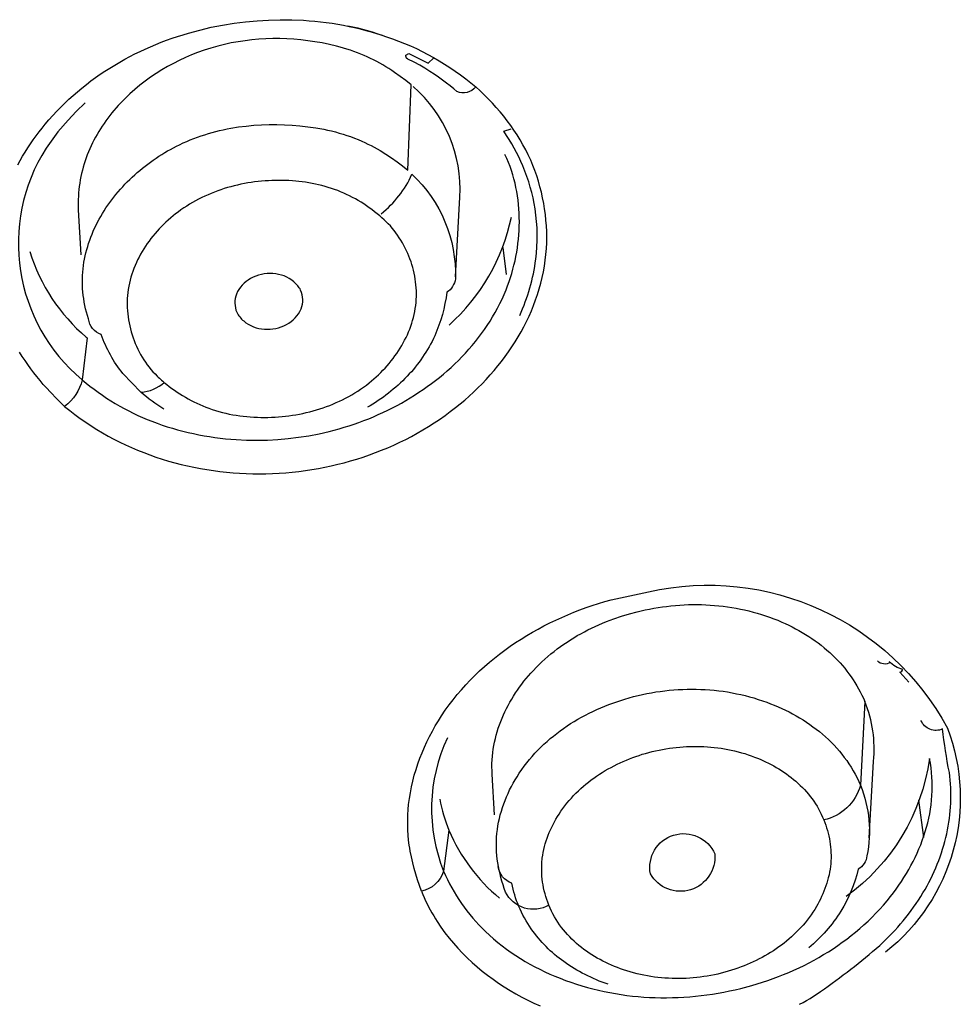
# Model space of a CAD drawing. Units: millimetres. Extents: x 363 to 503, y 1579 to 2556.
# Drawn here: x 448 to 459, y 2490 to 2501 of the extents above; entities that cross this region are included whole.
import ezdxf

# ---------------------------------------------------------------- set-up
doc = ezdxf.new("R2010")
doc.units = ezdxf.units.MM
doc.header["$MEASUREMENT"] = 0
doc.layers.add('Make2D$可见线$普通线', color=7, linetype='Continuous', true_color=0x000000)

msp = doc.modelspace()

# ---------------------------------------------------------------- linework, layer by layer
at = {"layer": 'Make2D$可见线$普通线'}
for p, q in [((453.276, 2498.809), (453.317, 2498.49)), ((458.187, 2492.283), (458.245, 2491.843))]:
    msp.add_line(p, q, dxfattribs=at)
for points in [[(447.551, 2499.785), (447.578, 2499.835), (447.607, 2499.886), (447.637, 2499.935), (447.668, 2499.984), (447.7, 2500.033), (447.733, 2500.081), (447.767, 2500.128), (447.802, 2500.174), (447.837, 2500.22), (447.874, 2500.265), (447.917, 2500.316), (447.963, 2500.367), (448.009, 2500.417), (448.056, 2500.466), (448.104, 2500.513), (448.153, 2500.559), (448.203, 2500.605), (448.254, 2500.649), (448.306, 2500.692), (448.359, 2500.734), (448.413, 2500.775), (448.468, 2500.815), (448.523, 2500.854), (448.579, 2500.891), (448.636, 2500.928), (448.694, 2500.963), (448.753, 2500.998), (448.812, 2501.031), (448.872, 2501.063), (448.932, 2501.094), (448.993, 2501.124), (449.055, 2501.152), (449.117, 2501.18), (449.18, 2501.206), (449.243, 2501.232), (449.307, 2501.256), (449.372, 2501.279), (449.436, 2501.301), (449.502, 2501.322), (449.567, 2501.341), (449.699, 2501.377), (449.833, 2501.409), (449.967, 2501.435), (450.103, 2501.457), (450.239, 2501.475), (450.375, 2501.487), (450.512, 2501.495), (450.649, 2501.499), (450.786, 2501.498), (450.922, 2501.492), (450.99, 2501.487), (451.058, 2501.481), (451.126, 2501.474), (451.193, 2501.465), (451.261, 2501.456), (451.328, 2501.445), (451.394, 2501.433), (451.461, 2501.42), (451.527, 2501.406), (451.592, 2501.39), (451.658, 2501.373), (451.723, 2501.355), (451.787, 2501.336), (451.851, 2501.316)], [(452.315, 2491.208), (452.331, 2491.17), (452.348, 2491.133), (452.365, 2491.096), (452.383, 2491.06), (452.401, 2491.024), (452.421, 2490.988), (452.44, 2490.953), (452.461, 2490.918), (452.481, 2490.884), (452.503, 2490.85), (452.547, 2490.784), (452.594, 2490.719), (452.643, 2490.656), (452.693, 2490.595), (452.746, 2490.536), (452.8, 2490.478), (452.856, 2490.422), (452.914, 2490.368), (452.974, 2490.316), (453.035, 2490.265), (453.098, 2490.216), (453.162, 2490.169), (453.227, 2490.123), (453.294, 2490.08), (453.362, 2490.038), (453.431, 2489.998), (453.501, 2489.959), (453.573, 2489.922), (453.645, 2489.887), (453.718, 2489.854)]]:
    msp.add_lwpolyline(points, dxfattribs=at)
for points in [[(451.448, 2501.428, -0.03263), (451.903, 2501.298, -0.097131), (452.957, 2500.705)], [(449.001, 2497.099), (448.789, 2497.321, -0.081589), (448.534, 2497.781, -0.292985), (448.385, 2497.965), (448.373, 2498.005), (448.361, 2498.045), (448.351, 2498.085), (448.342, 2498.125), (448.334, 2498.165), (448.328, 2498.205), (448.323, 2498.244), (448.318, 2498.284), (448.315, 2498.323), (448.314, 2498.363), (448.313, 2498.402), (448.313, 2498.441), (448.315, 2498.48), (448.317, 2498.518), (448.321, 2498.557), (448.326, 2498.595), (448.331, 2498.634), (448.338, 2498.672), (448.346, 2498.709), (448.354, 2498.747), (448.364, 2498.784), (448.375, 2498.821), (448.386, 2498.858), (448.399, 2498.895), (448.412, 2498.931), (448.426, 2498.967), (448.441, 2499.003), (448.457, 2499.038), (448.474, 2499.073), (448.492, 2499.108), (448.51, 2499.142), (448.529, 2499.176), (448.549, 2499.21), (448.57, 2499.243), (448.591, 2499.276), (448.614, 2499.309), (448.637, 2499.341), (448.66, 2499.373), (448.684, 2499.404), (448.709, 2499.435), (448.735, 2499.466), (448.761, 2499.496), (448.788, 2499.526), (448.815, 2499.555), (448.843, 2499.583), (448.871, 2499.611), (448.9, 2499.639), (448.93, 2499.666), (448.96, 2499.693), (448.99, 2499.719), (449.022, 2499.745), (449.053, 2499.77), (449.085, 2499.794), (449.117, 2499.818), (449.15, 2499.841), (449.183, 2499.864), (449.217, 2499.886), (449.251, 2499.908), (449.285, 2499.929), (449.319, 2499.949), (449.354, 2499.968), (449.39, 2499.987), (449.425, 2500.006), (449.461, 2500.023), (449.502, 2500.043), (449.544, 2500.061), (449.586, 2500.079), (449.628, 2500.096), (449.671, 2500.112), (449.714, 2500.127), (449.757, 2500.141), (449.8, 2500.154), (449.844, 2500.167), (449.888, 2500.178), (449.932, 2500.189), (449.976, 2500.199), (450.021, 2500.209), (450.065, 2500.217), (450.155, 2500.232), (450.245, 2500.243), (450.335, 2500.252), (450.426, 2500.258), (450.517, 2500.261), (450.608, 2500.261), (450.699, 2500.258), (450.79, 2500.253), (450.881, 2500.245), (450.975, 2500.235), (451.069, 2500.221), (451.115, 2500.213), (451.162, 2500.205), (451.208, 2500.195), (451.254, 2500.185), (451.3, 2500.173), (451.345, 2500.161), (451.39, 2500.148), (451.435, 2500.133), (451.48, 2500.118), (451.524, 2500.101), (451.568, 2500.084), (451.612, 2500.065), (451.649, 2500.049), (451.685, 2500.031), (451.721, 2500.013), (451.757, 2499.994), (451.792, 2499.974), (451.827, 2499.954), (451.896, 2499.912), (451.964, 2499.867), (452.029, 2499.821), (452.093, 2499.773), (452.154, 2499.724), (452.195, 2500.729), (452.132, 2500.78), (452.066, 2500.83), (451.999, 2500.877), (451.965, 2500.9), (451.93, 2500.922), (451.895, 2500.944), (451.86, 2500.965), (451.824, 2500.985), (451.788, 2501.005), (451.751, 2501.024), (451.714, 2501.042), (451.677, 2501.059), (451.64, 2501.076), (451.6, 2501.093), (451.56, 2501.109), (451.519, 2501.124), (451.478, 2501.138), (451.437, 2501.151), (451.396, 2501.164), (451.355, 2501.176), (451.313, 2501.187), (451.229, 2501.207), (451.144, 2501.225), (451.059, 2501.239), (450.973, 2501.251), (450.891, 2501.261), (450.808, 2501.268), (450.726, 2501.272), (450.643, 2501.275), (450.561, 2501.275), (450.478, 2501.272), (450.396, 2501.267), (450.314, 2501.26), (450.233, 2501.251), (450.151, 2501.238), (450.07, 2501.224), (449.99, 2501.206), (449.91, 2501.186), (449.83, 2501.164), (449.751, 2501.139), (449.673, 2501.111), (449.6, 2501.082), (449.528, 2501.051), (449.457, 2501.018), (449.387, 2500.983), (449.318, 2500.945), (449.25, 2500.905), (449.183, 2500.863), (449.118, 2500.819), (449.054, 2500.773), (448.992, 2500.725), (448.932, 2500.675), (448.873, 2500.623), (448.845, 2500.597), (448.817, 2500.57), (448.789, 2500.542), (448.763, 2500.514), (448.736, 2500.486), (448.71, 2500.457), (448.685, 2500.428), (448.66, 2500.398), (448.636, 2500.368), (448.613, 2500.337), (448.59, 2500.306), (448.568, 2500.275), (448.546, 2500.243), (448.526, 2500.211), (448.505, 2500.178), (448.486, 2500.145), (448.467, 2500.112), (448.449, 2500.078), (448.432, 2500.044), (448.415, 2500.01), (448.4, 2499.975), (448.385, 2499.94), (448.37, 2499.904), (448.357, 2499.868), (448.344, 2499.832), (448.333, 2499.796), (448.322, 2499.759), (448.312, 2499.722), (448.303, 2499.684), (448.294, 2499.646), (448.287, 2499.608), (448.281, 2499.57), (448.275, 2499.531), (448.271, 2499.492), (448.267, 2499.453), (448.265, 2499.414), (448.263, 2499.374), (448.262, 2499.334), (448.263, 2499.294), (448.264, 2499.253), (448.294, 2498.724)], [(448.103, 2496.933), (448.164, 2496.884), (448.225, 2496.836), (448.288, 2496.79), (448.352, 2496.745), (448.416, 2496.702), (448.482, 2496.661), (448.548, 2496.621), (448.616, 2496.583), (448.684, 2496.546), (448.753, 2496.511), (448.823, 2496.478), (448.893, 2496.446), (448.964, 2496.416), (449.036, 2496.387), (449.108, 2496.36), (449.181, 2496.334), (449.255, 2496.31), (449.329, 2496.288), (449.403, 2496.267), (449.478, 2496.248), (449.554, 2496.23), (449.63, 2496.214), (449.706, 2496.199), (449.782, 2496.186), (449.859, 2496.175), (449.936, 2496.165), (450.014, 2496.156), (450.091, 2496.15), (450.169, 2496.144), (450.246, 2496.14), (450.324, 2496.138), (450.402, 2496.138), (450.48, 2496.138), (450.558, 2496.141), (450.636, 2496.145), (450.713, 2496.15), (450.791, 2496.157), (450.868, 2496.166), (450.946, 2496.176), (451.023, 2496.187), (451.1, 2496.2), (451.176, 2496.215), (451.252, 2496.231), (451.328, 2496.249), (451.404, 2496.268), (451.479, 2496.289), (451.553, 2496.311), (451.627, 2496.335), (451.701, 2496.36), (451.774, 2496.387), (451.846, 2496.415), (451.918, 2496.445), (451.989, 2496.476), (452.06, 2496.509), (452.13, 2496.543), (452.199, 2496.579), (452.267, 2496.616), (452.334, 2496.655), (452.401, 2496.695), (452.466, 2496.737), (452.531, 2496.78), (452.595, 2496.825), (452.657, 2496.871), (452.719, 2496.919), (452.774, 2496.963), (452.827, 2497.008), (452.88, 2497.055), (452.932, 2497.102), (452.982, 2497.151), (453.032, 2497.201), (453.081, 2497.252), (453.128, 2497.304), (453.174, 2497.357), (453.219, 2497.41), (453.262, 2497.465), (453.304, 2497.521), (453.345, 2497.578), (453.384, 2497.635), (453.422, 2497.694), (453.458, 2497.753), (453.493, 2497.813), (453.526, 2497.874), (453.557, 2497.936), (453.587, 2497.998), (453.615, 2498.061), (453.641, 2498.125), (453.665, 2498.19), (453.687, 2498.255), (453.708, 2498.321), (453.726, 2498.387), (453.742, 2498.454), (453.757, 2498.522), (453.769, 2498.59), (453.779, 2498.659), (453.786, 2498.728), (453.792, 2498.797), (453.795, 2498.863), (453.796, 2498.93), (453.795, 2498.997), (453.792, 2499.063), (453.787, 2499.13), (453.78, 2499.197), (453.771, 2499.264), (453.76, 2499.33), (453.747, 2499.396), (453.733, 2499.462), (453.716, 2499.527), (453.698, 2499.591), (453.677, 2499.655), (453.655, 2499.717), (453.631, 2499.779), (453.606, 2499.84), (453.577, 2499.902), (453.547, 2499.963), (453.515, 2500.023), (453.481, 2500.081), (453.446, 2500.138), (453.409, 2500.195), (453.37, 2500.25), (453.33, 2500.304), (453.288, 2500.358), (453.245, 2500.41), (453.2, 2500.461), (453.154, 2500.512), (453.107, 2500.561), (453.058, 2500.61), (453.008, 2500.658), (452.957, 2500.705, -0.34804), (452.734, 2500.652), (452.697, 2500.684), (452.655, 2500.718), (452.613, 2500.751), (452.566, 2500.786), (452.519, 2500.82), (452.468, 2500.855), (452.415, 2500.889), (452.356, 2500.925), (452.296, 2500.96), (452.229, 2500.996), (452.156, 2501.034), (452.154, 2501.035), (452.153, 2501.036), (452.152, 2501.036), (452.151, 2501.037), (452.149, 2501.038), (452.149, 2501.038), (452.148, 2501.039), (452.147, 2501.039), (452.147, 2501.04), (452.146, 2501.04), (452.146, 2501.041), (452.145, 2501.041), (452.145, 2501.042), (452.144, 2501.042), (452.143, 2501.043), (452.143, 2501.044), (452.142, 2501.044), (452.142, 2501.045), (452.141, 2501.045), (452.141, 2501.046), (452.14, 2501.047), (452.14, 2501.048), (452.139, 2501.048), (452.139, 2501.049), (452.139, 2501.05), (452.138, 2501.051), (452.138, 2501.052), (452.137, 2501.052), (452.137, 2501.053), (452.137, 2501.054), (452.136, 2501.055), (452.136, 2501.056), (452.135, 2501.057), (452.135, 2501.058), (452.135, 2501.059), (452.134, 2501.06), (452.134, 2501.062), (452.134, 2501.063), (452.134, 2501.064), (452.133, 2501.065), (452.133, 2501.066), (452.133, 2501.069), (452.132, 2501.072), (452.132, 2501.075), (452.132, 2501.078), (452.132, 2501.081), (452.167, 2501.099), (452.394, 2500.984), (452.463, 2501.05)], [(452.718, 2498.461), (452.771, 2499.404, 0.231858), (452.218, 2500.709)], [(448.347, 2500.518), (448.239, 2500.415), (448.143, 2500.314), (448.024, 2500.174), (447.883, 2499.981, 0.376686), (448.309, 2497.248, -0.182328), (448.103, 2496.933), (448.016, 2497.018), (447.932, 2497.104), (447.891, 2497.148), (447.851, 2497.193), (447.813, 2497.238), (447.775, 2497.284), (447.738, 2497.331), (447.703, 2497.378), (447.668, 2497.426), (447.635, 2497.475), (447.602, 2497.524), (447.571, 2497.575)], [(453.477, 2498.007, 0.075003), (453.666, 2498.67, 0.069166), (453.659, 2499.264, 0.060329), (453.514, 2499.772, 0.050871), (453.289, 2500.182), (453.375, 2500.211)], [(447.693, 2498.761, 0.143017), (448.358, 2497.75), (448.367, 2497.743), (448.309, 2497.248), (448.355, 2497.209), (448.402, 2497.171), (448.45, 2497.135), (448.499, 2497.099), (448.548, 2497.065), (448.598, 2497.031), (448.649, 2496.999), (448.701, 2496.967), (448.753, 2496.937), (448.806, 2496.908), (448.859, 2496.88), (448.913, 2496.853), (448.968, 2496.827), (449.023, 2496.803), (449.078, 2496.779), (449.134, 2496.757), (449.194, 2496.734), (449.254, 2496.713), (449.315, 2496.693), (449.376, 2496.674), (449.437, 2496.656), (449.499, 2496.64), (449.561, 2496.625), (449.623, 2496.611), (449.686, 2496.598), (449.749, 2496.586), (449.812, 2496.576), (449.875, 2496.567), (449.939, 2496.558), (450.002, 2496.551), (450.066, 2496.546), (450.129, 2496.541), (450.252, 2496.535), (450.375, 2496.533), (450.498, 2496.536), (450.621, 2496.542), (450.743, 2496.553), (450.865, 2496.568), (450.986, 2496.587), (451.107, 2496.61), (451.226, 2496.637), (451.286, 2496.652), (451.345, 2496.669), (451.404, 2496.686), (451.462, 2496.704), (451.521, 2496.724), (451.578, 2496.744), (451.636, 2496.765), (451.693, 2496.788), (451.75, 2496.811), (451.806, 2496.836), (451.862, 2496.861), (451.918, 2496.888), (451.973, 2496.916), (452.028, 2496.944), (452.08, 2496.973), (452.133, 2497.003), (452.184, 2497.034), (452.236, 2497.066), (452.286, 2497.099), (452.336, 2497.132), (452.385, 2497.167), (452.434, 2497.203), (452.482, 2497.239), (452.529, 2497.276), (452.575, 2497.315), (452.621, 2497.354), (452.666, 2497.394), (452.71, 2497.435), (452.753, 2497.476), (452.795, 2497.519), (452.836, 2497.563), (452.876, 2497.607), (452.915, 2497.652), (452.953, 2497.698), (452.99, 2497.745), (453.026, 2497.792), (453.06, 2497.84), (453.094, 2497.89), (453.126, 2497.939), (453.157, 2497.99), (453.187, 2498.042), (453.215, 2498.094), (453.242, 2498.147), (453.268, 2498.2), (453.292, 2498.255), (453.315, 2498.31), (453.334, 2498.357), (453.351, 2498.406), (453.367, 2498.454), (453.383, 2498.503), (453.397, 2498.553), (453.409, 2498.602), (453.421, 2498.653), (453.432, 2498.703), (453.441, 2498.754), (453.449, 2498.804), (453.456, 2498.855), (453.462, 2498.907), (453.467, 2498.958), (453.47, 2499.009), (453.472, 2499.061), (453.473, 2499.112), (453.472, 2499.163), (453.471, 2499.215), (453.468, 2499.266), (453.463, 2499.317), (453.457, 2499.368), (453.45, 2499.419), (453.442, 2499.469), (453.432, 2499.519), (453.421, 2499.569), (453.408, 2499.619), (453.394, 2499.668), (453.379, 2499.717), (453.362, 2499.766), (453.343, 2499.814), (453.323, 2499.861), (453.302, 2499.908)], [(451.841, 2499.208, 0.120533), (452.204, 2499.673, -0.216835), (452.717, 2498.441, -0.224224), (452.616, 2498.28, -0.071657), (452.473, 2497.766, -0.082349), (452.148, 2497.289, -0.071211), (451.678, 2496.922)], [(449.275, 2496.902, -0.046476), (449.003, 2497.099, 0.160695), (449.28, 2497.217), (449.309, 2497.193), (449.338, 2497.169), (449.369, 2497.146), (449.399, 2497.124), (449.431, 2497.102), (449.463, 2497.081), (449.495, 2497.06), (449.528, 2497.041), (449.561, 2497.022), (449.595, 2497.004), (449.629, 2496.986), (449.664, 2496.97), (449.699, 2496.954), (449.734, 2496.939), (449.77, 2496.925), (449.806, 2496.911), (449.845, 2496.897), (449.885, 2496.885), (449.925, 2496.873), (449.966, 2496.862), (450.006, 2496.852), (450.047, 2496.843), (450.088, 2496.835), (450.129, 2496.828), (450.171, 2496.822), (450.212, 2496.817), (450.254, 2496.813), (450.295, 2496.809), (450.337, 2496.806), (450.379, 2496.804), (450.421, 2496.803), (450.462, 2496.803), (450.504, 2496.803), (450.545, 2496.805), (450.587, 2496.807), (450.628, 2496.809), (450.67, 2496.813), (450.711, 2496.817), (450.752, 2496.822), (450.793, 2496.828), (450.834, 2496.835), (450.875, 2496.842), (450.916, 2496.85), (450.956, 2496.86), (450.997, 2496.869), (451.037, 2496.88), (451.076, 2496.891), (451.116, 2496.903), (451.155, 2496.917), (451.194, 2496.93), (451.233, 2496.945), (451.271, 2496.96), (451.309, 2496.977), (451.347, 2496.994), (451.384, 2497.012), (451.421, 2497.03), (451.457, 2497.05), (451.493, 2497.07), (451.529, 2497.092), (451.564, 2497.114), (451.598, 2497.137), (451.632, 2497.16), (451.666, 2497.185), (451.698, 2497.211), (451.727, 2497.234), (451.755, 2497.258), (451.782, 2497.282), (451.809, 2497.307), (451.836, 2497.333), (451.861, 2497.359), (451.887, 2497.386), (451.911, 2497.413), (451.935, 2497.441), (451.959, 2497.469), (451.981, 2497.498), (452.003, 2497.528), (452.024, 2497.558), (452.045, 2497.588), (452.064, 2497.619), (452.083, 2497.65), (452.101, 2497.682), (452.118, 2497.714), (452.134, 2497.746), (452.15, 2497.779), (452.164, 2497.812), (452.178, 2497.846), (452.19, 2497.879), (452.202, 2497.914), (452.212, 2497.948), (452.222, 2497.983), (452.23, 2498.018), (452.237, 2498.053), (452.243, 2498.088), (452.248, 2498.124), (452.252, 2498.16), (452.255, 2498.196), (452.256, 2498.23), (452.257, 2498.265), (452.256, 2498.299), (452.254, 2498.334), (452.251, 2498.368), (452.247, 2498.403), (452.243, 2498.437), (452.237, 2498.472), (452.23, 2498.506), (452.222, 2498.54), (452.213, 2498.574), (452.203, 2498.607), (452.193, 2498.641), (452.181, 2498.674), (452.168, 2498.707), (452.155, 2498.739), (452.14, 2498.771), (452.125, 2498.803), (452.109, 2498.834), (452.092, 2498.865), (452.074, 2498.895), (452.055, 2498.925), (452.035, 2498.954), (452.015, 2498.982), (451.993, 2499.01), (451.971, 2499.037), (451.949, 2499.063), (451.925, 2499.089), (451.9, 2499.113), (451.875, 2499.137), (451.849, 2499.16), (451.823, 2499.182), (451.793, 2499.208), (451.762, 2499.232), (451.731, 2499.256), (451.7, 2499.279), (451.668, 2499.301), (451.636, 2499.323), (451.603, 2499.343), (451.569, 2499.363), (451.536, 2499.383), (451.502, 2499.401), (451.467, 2499.418), (451.433, 2499.435), (451.398, 2499.451), (451.362, 2499.466), (451.327, 2499.481), (451.291, 2499.494), (451.254, 2499.507), (451.216, 2499.519), (451.178, 2499.53), (451.14, 2499.54), (451.102, 2499.55), (451.064, 2499.558), (451.026, 2499.566), (450.987, 2499.573), (450.948, 2499.579), (450.909, 2499.585), (450.87, 2499.589), (450.831, 2499.593), (450.792, 2499.596), (450.752, 2499.599), (450.713, 2499.6), (450.674, 2499.601), (450.633, 2499.602), (450.592, 2499.601), (450.551, 2499.6), (450.51, 2499.598), (450.469, 2499.596), (450.428, 2499.592), (450.387, 2499.588), (450.346, 2499.583), (450.306, 2499.577), (450.265, 2499.571), (450.225, 2499.564), (450.185, 2499.556), (450.145, 2499.547), (450.105, 2499.537), (450.065, 2499.527), (450.026, 2499.516), (449.987, 2499.504), (449.948, 2499.491), (449.91, 2499.478), (449.871, 2499.464), (449.833, 2499.448), (449.796, 2499.432), (449.759, 2499.416), (449.722, 2499.398), (449.685, 2499.38), (449.649, 2499.361), (449.614, 2499.341), (449.578, 2499.32), (449.544, 2499.298), (449.509, 2499.276), (449.476, 2499.252), (449.443, 2499.228), (449.413, 2499.205), (449.384, 2499.182), (449.355, 2499.158), (449.327, 2499.133), (449.299, 2499.108), (449.272, 2499.082), (449.245, 2499.056), (449.219, 2499.029), (449.194, 2499.001), (449.17, 2498.973), (449.146, 2498.944), (449.122, 2498.915), (449.1, 2498.885), (449.078, 2498.855), (449.057, 2498.824), (449.037, 2498.792), (449.018, 2498.761), (448.999, 2498.729), (448.982, 2498.696), (448.965, 2498.663), (448.95, 2498.63), (448.935, 2498.596), (448.921, 2498.562), (448.908, 2498.527), (448.897, 2498.493), (448.886, 2498.458), (448.876, 2498.422), (448.868, 2498.387), (448.861, 2498.351), (448.854, 2498.315), (448.849, 2498.278), (448.846, 2498.242), (448.843, 2498.206), (448.842, 2498.17), (448.842, 2498.135), (448.843, 2498.099), (448.845, 2498.063), (448.848, 2498.027), (448.852, 2497.991), (448.857, 2497.955), (448.864, 2497.92), (448.871, 2497.884), (448.879, 2497.849), (448.889, 2497.814), (448.899, 2497.779), (448.911, 2497.744), (448.923, 2497.71), (448.937, 2497.676), (448.951, 2497.643), (448.966, 2497.61), (448.983, 2497.578), (449, 2497.546), (449.018, 2497.515), (449.037, 2497.484), (449.057, 2497.454), (449.078, 2497.425), (449.1, 2497.397), (449.122, 2497.369), (449.146, 2497.342), (449.17, 2497.316), (449.195, 2497.291), (449.208, 2497.278), (449.221, 2497.266), (449.234, 2497.255), (449.248, 2497.243), (449.262, 2497.232), (449.275, 2497.221)], [(452.623, 2493.019, 0.208171), (452.578, 2491.444, -0.270101), (452.315, 2491.208), (452.271, 2491.341), (452.25, 2491.408), (452.231, 2491.476), (452.213, 2491.544), (452.197, 2491.613), (452.184, 2491.682), (452.178, 2491.717), (452.172, 2491.751), (452.165, 2491.811), (452.159, 2491.871), (452.155, 2491.931), (452.154, 2491.992), (452.154, 2492.052), (452.156, 2492.112), (452.159, 2492.172), (452.165, 2492.232), (452.174, 2492.302), (452.185, 2492.371), (452.198, 2492.44), (452.214, 2492.509), (452.232, 2492.577), (452.252, 2492.645), (452.274, 2492.712), (452.298, 2492.779), (452.324, 2492.844), (452.351, 2492.909), (452.381, 2492.974), (452.412, 2493.037), (452.446, 2493.1), (452.48, 2493.161), (452.517, 2493.222), (452.555, 2493.281), (452.598, 2493.345), (452.643, 2493.408), (452.69, 2493.47), (452.738, 2493.53), (452.788, 2493.588), (452.84, 2493.646), (452.893, 2493.702), (452.947, 2493.756), (453.003, 2493.81), (453.06, 2493.861), (453.119, 2493.912), (453.178, 2493.961), (453.239, 2494.009), (453.301, 2494.055), (453.364, 2494.1), (453.428, 2494.144), (453.494, 2494.186), (453.56, 2494.227), (453.626, 2494.266), (453.694, 2494.304), (453.763, 2494.341), (453.832, 2494.376), (453.902, 2494.41), (453.973, 2494.442), (454.044, 2494.473), (454.116, 2494.502), (454.188, 2494.531), (454.261, 2494.557), (454.334, 2494.582), (454.407, 2494.606), (454.481, 2494.629), (454.555, 2494.649), (454.996, 2494.745, -0.335575), (458.527, 2493.134, -0.32848), (457.797, 2490.49)], [(453.178, 2492.112), (453.152, 2492.589), (453.15, 2492.632), (453.149, 2492.675), (453.149, 2492.718), (453.151, 2492.76), (453.154, 2492.803), (453.159, 2492.845), (453.164, 2492.887), (453.171, 2492.928), (453.18, 2492.97), (453.189, 2493.011), (453.199, 2493.052), (453.211, 2493.092), (453.223, 2493.132), (453.237, 2493.172), (453.252, 2493.212), (453.268, 2493.251), (453.284, 2493.29), (453.302, 2493.328), (453.321, 2493.366), (453.34, 2493.403), (453.361, 2493.44), (453.382, 2493.477), (453.405, 2493.513), (453.428, 2493.549), (453.451, 2493.584), (453.476, 2493.619), (453.501, 2493.653), (453.527, 2493.687), (453.554, 2493.72), (453.581, 2493.752), (453.609, 2493.784), (453.638, 2493.815), (453.671, 2493.85), (453.704, 2493.883), (453.739, 2493.916), (453.774, 2493.948), (453.809, 2493.979), (453.846, 2494.01), (453.883, 2494.04), (453.92, 2494.069), (453.958, 2494.097), (453.997, 2494.124), (454.036, 2494.151), (454.076, 2494.177), (454.117, 2494.202), (454.157, 2494.226), (454.199, 2494.249), (454.241, 2494.272), (454.283, 2494.294), (454.325, 2494.315), (454.369, 2494.336), (454.412, 2494.355), (454.456, 2494.374), (454.5, 2494.392), (454.545, 2494.409), (454.589, 2494.426), (454.68, 2494.456), (454.772, 2494.484), (454.864, 2494.509), (454.957, 2494.53), (455.008, 2494.54), (455.059, 2494.55), (455.11, 2494.558), (455.161, 2494.566), (455.212, 2494.572), (455.263, 2494.578), (455.315, 2494.583), (455.366, 2494.587), (455.418, 2494.59), (455.469, 2494.592), (455.521, 2494.593), (455.572, 2494.593), (455.623, 2494.592), (455.675, 2494.59), (455.726, 2494.587), (455.777, 2494.583), (455.828, 2494.579), (455.879, 2494.573), (455.93, 2494.566), (455.981, 2494.558), (456.032, 2494.55), (456.082, 2494.54), (456.132, 2494.529), (456.182, 2494.518), (456.232, 2494.505), (456.281, 2494.491), (456.33, 2494.476), (456.379, 2494.46), (456.428, 2494.444), (456.476, 2494.426), (456.524, 2494.407), (456.571, 2494.387), (456.612, 2494.368), (456.653, 2494.349), (456.693, 2494.329), (456.733, 2494.308), (456.773, 2494.287), (456.812, 2494.264), (456.851, 2494.241), (456.889, 2494.217), (456.927, 2494.192), (456.964, 2494.166), (457, 2494.14), (457.036, 2494.113), (457.071, 2494.084), (457.105, 2494.055), (457.139, 2494.026), (457.172, 2493.995), (457.202, 2493.965), (457.231, 2493.935), (457.259, 2493.905), (457.287, 2493.873), (457.314, 2493.841), (457.34, 2493.808), (457.365, 2493.775), (457.389, 2493.741), (457.413, 2493.706), (457.436, 2493.671), (457.457, 2493.635), (457.478, 2493.599), (457.498, 2493.562), (457.517, 2493.524), (457.535, 2493.486), (457.552, 2493.448), (457.5, 2492.459, -0.150026), (457.576, 2491.627, -0.252659), (457.473, 2491.467, -0.085252), (457.269, 2490.973, -0.077221), (456.89, 2490.54)], [(458.073, 2493.675), (457.966, 2493.796, 0.266514), (458.002, 2493.828, -0.14785), (457.84, 2493.92), (457.853, 2493.911, -0.357113), (457.7, 2493.927)], [(453.821, 2491.045, -0.437904), (453.31, 2491.199), (453.295, 2491.242), (453.28, 2491.285), (453.267, 2491.328), (453.255, 2491.371), (453.244, 2491.414), (453.234, 2491.458), (453.225, 2491.501), (453.218, 2491.544), (453.212, 2491.588), (453.207, 2491.631), (453.204, 2491.675), (453.202, 2491.718), (453.201, 2491.762), (453.202, 2491.805), (453.204, 2491.848), (453.207, 2491.891), (453.213, 2491.936), (453.219, 2491.98), (453.227, 2492.024), (453.237, 2492.067), (453.247, 2492.111), (453.26, 2492.154), (453.273, 2492.196), (453.288, 2492.239), (453.303, 2492.281), (453.32, 2492.322), (453.339, 2492.363), (453.358, 2492.404), (453.378, 2492.444), (453.399, 2492.483), (453.421, 2492.522), (453.445, 2492.561), (453.472, 2492.603), (453.5, 2492.644), (453.529, 2492.685), (453.56, 2492.724), (453.591, 2492.763), (453.623, 2492.801), (453.657, 2492.838), (453.691, 2492.874), (453.726, 2492.909), (453.762, 2492.944), (453.799, 2492.977), (453.837, 2493.01), (453.875, 2493.041), (453.914, 2493.072), (453.954, 2493.102), (453.995, 2493.131), (454.036, 2493.16), (454.078, 2493.187), (454.121, 2493.213), (454.164, 2493.239), (454.208, 2493.264), (454.252, 2493.287), (454.297, 2493.31), (454.342, 2493.332), (454.388, 2493.354), (454.434, 2493.374), (454.481, 2493.393), (454.528, 2493.412), (454.575, 2493.43), (454.623, 2493.446), (454.671, 2493.462), (454.719, 2493.477), (454.771, 2493.492), (454.822, 2493.506), (454.874, 2493.519), (454.927, 2493.531), (454.979, 2493.542), (455.031, 2493.552), (455.084, 2493.561), (455.137, 2493.568), (455.19, 2493.575), (455.243, 2493.581), (455.296, 2493.586), (455.349, 2493.589), (455.402, 2493.592), (455.455, 2493.594), (455.509, 2493.594), (455.562, 2493.594), (455.615, 2493.592), (455.668, 2493.59), (455.721, 2493.586), (455.774, 2493.581), (455.827, 2493.575), (455.879, 2493.569), (455.932, 2493.561), (455.984, 2493.551), (456.036, 2493.541), (456.088, 2493.53), (456.14, 2493.518), (456.192, 2493.504), (456.243, 2493.49), (456.294, 2493.474), (456.344, 2493.457), (456.395, 2493.439), (456.439, 2493.422), (456.483, 2493.405), (456.527, 2493.386), (456.571, 2493.367), (456.614, 2493.346), (456.657, 2493.325), (456.699, 2493.303), (456.74, 2493.28), (456.782, 2493.256), (456.822, 2493.231), (456.862, 2493.205), (456.901, 2493.178), (456.94, 2493.151), (456.978, 2493.122), (457.015, 2493.093), (457.052, 2493.063), (457.087, 2493.032), (457.122, 2493), (457.156, 2492.967), (457.189, 2492.933), (457.221, 2492.899), (457.252, 2492.863), (457.281, 2492.827), (457.31, 2492.789), (457.338, 2492.751), (457.365, 2492.712), (457.39, 2492.672), (457.415, 2492.631), (457.438, 2492.589), (457.46, 2492.547), (457.48, 2492.503), (457.5, 2492.459, -0.280417), (457.067, 2492.051), (457.079, 2492.02), (457.09, 2491.988), (457.101, 2491.957), (457.11, 2491.925), (457.119, 2491.893), (457.127, 2491.861), (457.133, 2491.828), (457.139, 2491.796), (457.144, 2491.763), (457.148, 2491.73), (457.151, 2491.698), (457.152, 2491.665), (457.153, 2491.632), (457.153, 2491.599), (457.152, 2491.566), (457.149, 2491.533), (457.146, 2491.5), (457.141, 2491.467), (457.136, 2491.434), (457.129, 2491.401), (457.121, 2491.368), (457.113, 2491.336), (457.103, 2491.304), (457.093, 2491.272), (457.081, 2491.24), (457.069, 2491.208), (457.056, 2491.177), (457.042, 2491.146), (457.028, 2491.116), (457.013, 2491.086), (456.997, 2491.056), (456.98, 2491.027), (456.96, 2490.994), (456.939, 2490.961), (456.917, 2490.929), (456.895, 2490.898), (456.871, 2490.867), (456.847, 2490.837), (456.822, 2490.808), (456.796, 2490.779), (456.77, 2490.751), (456.743, 2490.724), (456.715, 2490.697), (456.687, 2490.671), (456.658, 2490.645), (456.629, 2490.62), (456.598, 2490.596), (456.568, 2490.573), (456.536, 2490.55), (456.505, 2490.528), (456.472, 2490.506), (456.44, 2490.486), (456.407, 2490.465), (456.373, 2490.446), (456.339, 2490.427), (456.305, 2490.409), (456.27, 2490.392), (456.235, 2490.375), (456.199, 2490.359), (456.163, 2490.343), (456.127, 2490.328), (456.091, 2490.314), (456.054, 2490.301), (456.017, 2490.288), (455.978, 2490.275), (455.937, 2490.263), (455.897, 2490.251), (455.856, 2490.241), (455.815, 2490.231), (455.775, 2490.222), (455.733, 2490.214), (455.692, 2490.206), (455.651, 2490.2), (455.609, 2490.194), (455.568, 2490.189), (455.526, 2490.185), (455.484, 2490.182), (455.443, 2490.179), (455.401, 2490.178), (455.359, 2490.177), (455.317, 2490.177), (455.276, 2490.178), (455.234, 2490.18), (455.192, 2490.182), (455.151, 2490.186), (455.109, 2490.19), (455.068, 2490.195), (455.026, 2490.201), (454.985, 2490.208), (454.944, 2490.216), (454.903, 2490.224), (454.862, 2490.234), (454.822, 2490.244), (454.782, 2490.256), (454.741, 2490.268), (454.702, 2490.281), (454.666, 2490.293), (454.631, 2490.307), (454.596, 2490.32), (454.561, 2490.335), (454.526, 2490.35), (454.492, 2490.367), (454.458, 2490.383), (454.425, 2490.401), (454.392, 2490.419), (454.36, 2490.438), (454.328, 2490.458), (454.296, 2490.478), (454.265, 2490.5), (454.235, 2490.522), (454.205, 2490.544), (454.176, 2490.568), (454.148, 2490.592), (454.12, 2490.617), (454.093, 2490.642), (454.067, 2490.669), (454.041, 2490.696), (454.017, 2490.724), (453.993, 2490.752), (453.97, 2490.782), (453.948, 2490.812), (453.927, 2490.843), (453.906, 2490.875), (453.887, 2490.907), (453.869, 2490.94), (453.852, 2490.974), (453.836, 2491.009), (453.821, 2491.045), (453.808, 2491.078), (453.796, 2491.111), (453.786, 2491.145), (453.776, 2491.179), (453.767, 2491.213), (453.759, 2491.247), (453.753, 2491.282), (453.747, 2491.317), (453.742, 2491.352), (453.739, 2491.387), (453.737, 2491.422), (453.736, 2491.458), (453.736, 2491.493), (453.737, 2491.528), (453.739, 2491.563), (453.741, 2491.581), (453.743, 2491.598), (453.748, 2491.633), (453.754, 2491.667), (453.761, 2491.702), (453.769, 2491.736), (453.778, 2491.769), (453.788, 2491.803), (453.8, 2491.836), (453.812, 2491.869), (453.825, 2491.902), (453.839, 2491.934), (453.854, 2491.966), (453.87, 2491.998), (453.887, 2492.029), (453.904, 2492.06), (453.922, 2492.09), (453.941, 2492.12), (453.963, 2492.153), (453.986, 2492.185), (454.01, 2492.217), (454.035, 2492.248), (454.06, 2492.279), (454.087, 2492.309), (454.113, 2492.338), (454.141, 2492.366), (454.169, 2492.394), (454.198, 2492.421), (454.228, 2492.447), (454.258, 2492.472), (454.289, 2492.497), (454.321, 2492.522), (454.353, 2492.545), (454.385, 2492.568), (454.418, 2492.59), (454.452, 2492.611), (454.486, 2492.632), (454.52, 2492.652), (454.555, 2492.671), (454.591, 2492.69), (454.627, 2492.708), (454.663, 2492.725), (454.699, 2492.741), (454.736, 2492.757), (454.773, 2492.772), (454.811, 2492.786), (454.848, 2492.8), (454.886, 2492.812), (454.924, 2492.825), (454.963, 2492.836), (455.003, 2492.847), (455.042, 2492.857), (455.082, 2492.867), (455.123, 2492.875), (455.163, 2492.883), (455.203, 2492.89), (455.244, 2492.897), (455.284, 2492.902), (455.325, 2492.907), (455.366, 2492.911), (455.407, 2492.914), (455.448, 2492.917), (455.488, 2492.918), (455.529, 2492.919), (455.57, 2492.919), (455.611, 2492.918), (455.652, 2492.917), (455.693, 2492.914), (455.733, 2492.911), (455.774, 2492.907), (455.815, 2492.902), (455.855, 2492.896), (455.895, 2492.89), (455.935, 2492.882), (455.975, 2492.874), (456.015, 2492.865), (456.055, 2492.855), (456.094, 2492.844), (456.134, 2492.833), (456.173, 2492.82), (456.211, 2492.807), (456.25, 2492.792), (456.283, 2492.779), (456.316, 2492.766), (456.349, 2492.751), (456.381, 2492.737), (456.413, 2492.721), (456.445, 2492.705), (456.476, 2492.688), (456.507, 2492.67), (456.538, 2492.652), (456.568, 2492.633), (456.597, 2492.613), (456.626, 2492.593), (456.655, 2492.572), (456.683, 2492.551), (456.711, 2492.529), (456.738, 2492.506), (456.764, 2492.482), (456.79, 2492.458), (456.815, 2492.434), (456.839, 2492.408), (456.863, 2492.382), (456.886, 2492.355), (456.908, 2492.328), (456.929, 2492.3), (456.949, 2492.271), (456.969, 2492.241), (456.988, 2492.211), (457.005, 2492.18), (457.022, 2492.149), (457.038, 2492.117), (457.053, 2492.084), (457.067, 2492.051)], [(457.605, 2491.84), (457.654, 2492.742, 0.124059), (457.552, 2493.448)], [(456.78, 2489.873), (456.822, 2489.895), (456.864, 2489.918), (456.905, 2489.942), (456.946, 2489.968), (456.988, 2489.996), (457.029, 2490.025, 0.027688), (457.728, 2490.568, 0.07168), (458.239, 2491.189, 0.080724), (458.52, 2491.888, 0.087734), (458.55, 2492.611, -0.020072), (458.47, 2493.124, -0.417965), (458.215, 2493.224)], [(452.641, 2491.928), (452.578, 2491.444), (452.601, 2491.395), (452.624, 2491.346), (452.649, 2491.297), (452.674, 2491.249), (452.701, 2491.202), (452.73, 2491.155), (452.759, 2491.11), (452.79, 2491.065), (452.821, 2491.02), (452.854, 2490.977), (452.888, 2490.934), (452.922, 2490.892), (452.958, 2490.851), (452.995, 2490.811), (453.033, 2490.772), (453.071, 2490.734), (453.119, 2490.689), (453.168, 2490.646), (453.218, 2490.604), (453.269, 2490.563), (453.322, 2490.524), (453.375, 2490.486), (453.43, 2490.449), (453.485, 2490.414), (453.541, 2490.38), (453.598, 2490.348), (453.656, 2490.316), (453.714, 2490.287), (453.773, 2490.258), (453.833, 2490.231), (453.893, 2490.205), (453.954, 2490.18), (454.018, 2490.156), (454.082, 2490.133), (454.146, 2490.111), (454.211, 2490.091), (454.276, 2490.073), (454.341, 2490.055), (454.407, 2490.039), (454.473, 2490.025), (454.539, 2490.011), (454.606, 2489.999), (454.673, 2489.989), (454.74, 2489.979), (454.807, 2489.971), (454.874, 2489.965), (454.941, 2489.959), (455.009, 2489.955), (455.077, 2489.952), (455.144, 2489.951), (455.212, 2489.95), (455.28, 2489.952), (455.348, 2489.954), (455.416, 2489.957), (455.484, 2489.962), (455.551, 2489.968), (455.619, 2489.976), (455.686, 2489.984), (455.754, 2489.994), (455.821, 2490.005), (455.888, 2490.017), (455.955, 2490.031), (456.022, 2490.045), (456.088, 2490.061), (456.216, 2490.095), (456.28, 2490.114), (456.343, 2490.134), (456.406, 2490.155), (456.469, 2490.177), (456.531, 2490.2), (456.593, 2490.225), (456.654, 2490.25), (456.715, 2490.277), (456.775, 2490.304), (456.834, 2490.333), (456.893, 2490.363), (456.952, 2490.394), (457.009, 2490.427), (457.066, 2490.46), (457.122, 2490.494), (457.178, 2490.53), (457.232, 2490.567), (457.286, 2490.605), (457.339, 2490.644), (457.391, 2490.684), (457.442, 2490.725), (457.492, 2490.767), (457.542, 2490.811), (457.59, 2490.855), (457.637, 2490.901), (457.683, 2490.948), (457.728, 2490.996), (457.772, 2491.045), (457.815, 2491.095), (457.856, 2491.146), (457.89, 2491.189), (457.922, 2491.233), (457.954, 2491.278), (457.984, 2491.323), (458.014, 2491.369), (458.043, 2491.416), (458.07, 2491.463), (458.097, 2491.511), (458.122, 2491.559), (458.146, 2491.608), (458.169, 2491.658), (458.191, 2491.708), (458.212, 2491.758), (458.231, 2491.809), (458.249, 2491.861), (458.266, 2491.912), (458.281, 2491.964), (458.295, 2492.017), (458.307, 2492.07), (458.318, 2492.123), (458.327, 2492.176), (458.334, 2492.23), (458.34, 2492.284), (458.345, 2492.338), (458.347, 2492.393), (458.348, 2492.447), (458.347, 2492.502), (458.345, 2492.556), (458.34, 2492.611), (458.334, 2492.666), (458.326, 2492.721), (458.315, 2492.776, -0.206639), (457.33, 2491.147)], [(452.532, 2492.295, 0.051362), (452.641, 2491.928, 0.11973), (453.238, 2491.127)], [(455.78, 2491.649, -0.802364), (455.02, 2491.413, -0.893241), (455.78, 2491.649)], [(454.52, 2490.11, -0.073213), (453.997, 2490.377, -0.083822), (453.613, 2490.763, -0.053341), (453.466, 2491.03, -0.053227), (453.384, 2491.304, -0.289755), (453.223, 2491.5)]]:
    msp.add_lwpolyline(points, format="xyb", dxfattribs=at)
msp.add_arc((451.076, 2499.648), 2.352, 311.7335, 348.2465, dxfattribs=at)
msp.add_open_spline([(450.811, 2498.403), (450.842, 2498.376), (450.924, 2498.284), (450.92, 2498.059), (450.664, 2497.81), (450.355, 2497.823), (450.217, 2497.942), (450.184, 2497.97), (450.105, 2498.062), (450.108, 2498.283), (450.36, 2498.535), (450.671, 2498.524), (450.811, 2498.403)], degree=3, knots=[0, 0, 0, 0, 0.126544, 0.353216, 0.611079, 1.149969, 1.149969, 1.149969, 1.281375, 1.501523, 1.753513, 2.299991, 2.299991, 2.299991, 2.299991], dxfattribs=at)

doc.saveas('drawing.dxf')
